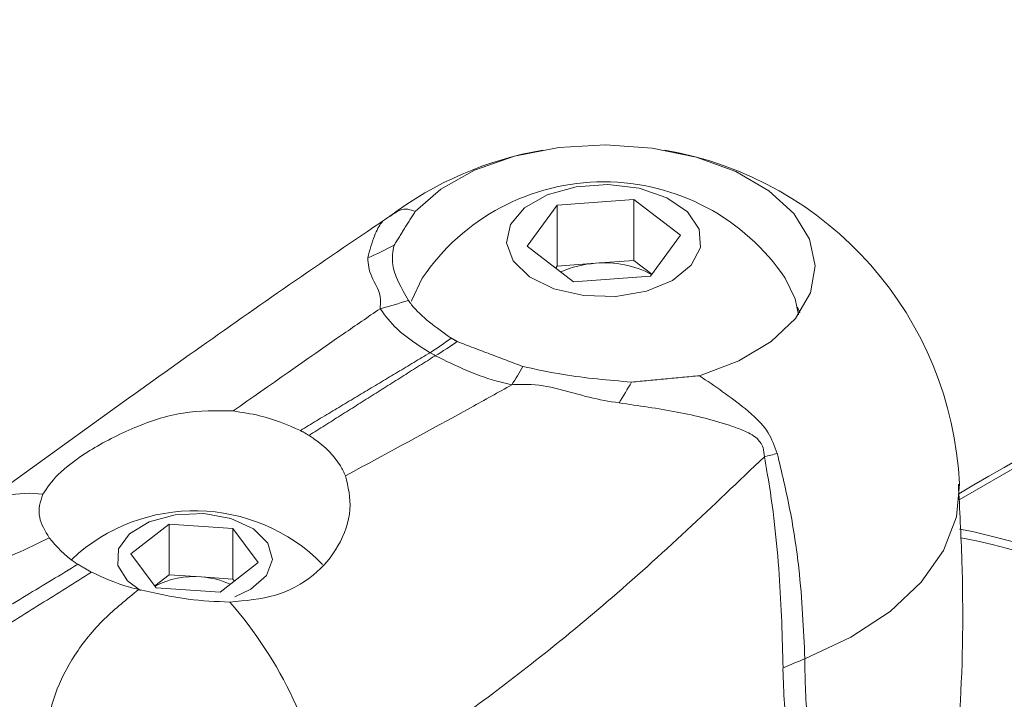
# Model space of a CAD drawing. Units: inches. Extents: x 6 to 198, y 3 to 131.
# Drawn here: x 169 to 171, y 87 to 88 of the extents above; entities that cross this region are included whole.
import ezdxf

# ---------------------------------------------------------------- set-up
doc = ezdxf.new("R2010")
doc.units = ezdxf.units.IN
doc.header["$MEASUREMENT"] = 0

msp = doc.modelspace()

# ---------------------------------------------------------------- linework, layer by layer
at = {"color": 7, "linetype": 'Continuous', "lineweight": 15}
for p, q in [((179.0398, 92.1461), (170.8835, 87.4375)), ((169.9735, 87.9721), (170.0369, 88.0587)), ((170.0369, 88.0587), (170.1985, 88.0703)), ((170.0369, 87.9301), (170.0369, 88.0587)), ((170.1985, 88.0703), (170.2967, 87.9953)), ((170.1985, 87.9417), (170.1985, 88.0703)), ((170.2967, 87.9953), (170.2333, 87.9087)), ((170.0717, 87.8971), (169.9735, 87.9721)), ((170.0369, 87.9301), (170.1177, 87.9359)), ((170.1177, 87.9359), (170.1985, 87.9417)), ((170.1985, 87.9417), (170.2363, 87.9128)), ((170.0339, 87.926), (170.0369, 87.9301)), ((170.2333, 87.9087), (170.0717, 87.8971)), ((170.5431, 87.8432), (170.5479, 87.8316)), ((169.1391, 87.3234), (169.2199, 87.3859)), ((169.2199, 87.3859), (169.354, 87.3768)), ((169.2199, 87.2793), (169.2199, 87.3859)), ((169.354, 87.3768), (169.4075, 87.3052)), ((169.354, 87.2702), (169.354, 87.3768)), ((169.1926, 87.2517), (169.1391, 87.3234)), ((169.4075, 87.3052), (169.3268, 87.2426)), ((169.1895, 87.2558), (169.2199, 87.2793)), ((169.2199, 87.2793), (169.287, 87.2748)), ((169.287, 87.2748), (169.354, 87.2702)), ((169.3268, 87.2426), (169.1926, 87.2517)), ((169.354, 87.2702), (169.3571, 87.2661))]:
    msp.add_line(p, q, dxfattribs=at)
at = {"color": 7, "linetype": 'Continuous', "lineweight": 15, "flags": 128}
for points in [[(170.3368, 87.6989), (170.4193, 87.7302), (170.4878, 87.7711), (170.5391, 87.8198), (170.5705, 87.8738), (170.5806, 87.9305), (170.5688, 87.987), (170.5358, 88.0407), (170.4831, 88.0888), (170.4133, 88.1291), (170.3299, 88.1595), (170.2369, 88.1786), (170.139, 88.1854), (170.0408, 88.1796), (169.9473, 88.1614), (169.863, 88.1319), (169.792, 88.0923), (169.7379, 88.0447)], [(170.1604, 87.8662), (170.2251, 87.8773), (170.2801, 87.8999), (170.3193, 87.9316), (170.3386, 87.969), (170.3359, 88.0079), (170.3114, 88.0443), (170.2677, 88.074), (170.2098, 88.094), (170.1437, 88.102), (170.0767, 88.0972), (170.016, 88.0801), (169.9682, 88.0525), (169.9385, 88.0175), (169.9301, 87.9789), (169.944, 87.9407), (169.9785, 87.9072), (170.03, 87.882), (170.0929, 87.8678), (170.1604, 87.8662)], [(169.7528, 87.9042), (169.7306, 87.8578), (169.73, 87.8559)], [(170.545, 87.8275), (170.5386, 87.8611), (170.5174, 87.9042)], [(170.5005, 87.5351), (170.4971, 87.5342), (170.4937, 87.5333), (170.4903, 87.5324), (170.4869, 87.5315), (170.4835, 87.5307), (170.4801, 87.5298), (170.4768, 87.5289), (170.4734, 87.5281)], [(170.5587, 87.1022), (170.6557, 87.1479), (170.7382, 87.2022), (170.8038, 87.2637), (170.8508, 87.3307), (170.8778, 87.4012), (170.8843, 87.4705)], [(169.2924, 87.4082), (169.2323, 87.4059), (169.1778, 87.3911), (169.1361, 87.366), (169.113, 87.3339), (169.1115, 87.2992), (169.1319, 87.2664), (169.1593, 87.2463)], [(169.3578, 87.2332), (169.3917, 87.2488), (169.4246, 87.2779), (169.4371, 87.3119), (169.4275, 87.3463), (169.3971, 87.3763), (169.3499, 87.3979), (169.2924, 87.4082)], [(171.7984, 86.8033), (171.6778, 86.9286), (171.5528, 87.0411), (171.4246, 87.1395), (171.295, 87.2225), (171.1653, 87.2892), (171.0372, 87.3388), (170.9121, 87.3707), (170.8846, 87.3753)]]:
    msp.add_lwpolyline(points, dxfattribs=at)
at = {"color": 7, "linetype": 'Continuous', "lineweight": 15}
for centre, radius, start, end in [((170.1351, 87.4356), 0.75, 99.866, 126.9408), ((170.1351, 87.4356), 0.75, 2.6941, 80.134), ((170.1351, 87.6465), 0.4611, 33.9817, 146.0183), ((169.3281, 88.6547), 0.7724, 293.6481, 298.2377), ((170.1289, 87.7365), 0.1996, 93.2054, 114.8956), ((170.1378, 87.7305), 0.2064, 61.6531, 95.5725), ((169.4401, 88.7114), 0.8995, 284.411, 288.36), ((169.3506, 88.3983), 0.7739, 302.7473, 306.7487), ((169.3724, 88.4326), 0.8028, 300.527, 304.4601), ((169.2121, 88.1433), 0.8643, 327.5749, 330.5504), ((166.2165, 90.0336), 4.6186, 328.8068, 329.4425), ((168.9243, 87.2469), 0.2043, 81.7535, 125.0845), ((169.2733, 87.0353), 0.3789, 44.6092, 133.1074), ((170.6352, 86.0399), 1.3416, 33.7394, 79.1579), ((169.271, 87.1046), 0.1709, 84.6421, 118.27), ((169.2778, 87.1069), 0.1681, 65.1451, 86.8844), ((168.6968, 86.6507), 0.8657, 8.8648, 41.2816), ((170.8828, 86.2592), 0.9031, 111.0265, 114.1889)]:
    msp.add_arc(centre, radius, start, end, dxfattribs=at)
for points, degree in [([(179.025, 92.1507), (170.8829, 87.4503)], 1), ([(170.4503, 77.6593), (151.9065, 88.3644)], 1), ([(169.6935, 87.9743), (169.7379, 88.0447)], 1), ([(169.8267, 87.7707), (169.8136, 87.7782)], 1), ([(169.9647, 87.7184), (169.8267, 87.7707)], 1), ([(169.4961, 87.5836), (169.7692, 87.7474)], 1), ([(169.7802, 87.7411), (169.7785, 87.7422), (169.7749, 87.7444), (169.7711, 87.7464), (169.7692, 87.7474)], 3), ([(169.7802, 87.7411), (169.5143, 87.5731)], 1), ([(170.3368, 87.6989), (170.1937, 87.6855)], 1), ([(169.5143, 87.5731), (169.4961, 87.5836)], 1), ([(168.5919, 87.0383), (169.0274, 87.3014)], 1), ([(169.0274, 87.3014), (169.0561, 87.2848)], 1), ([(169.0561, 87.2848), (168.6289, 87.0169)], 1)]:
    msp.add_open_spline(points, degree=degree, dxfattribs=at)
for points, knots in [([(169.6848, 88.0347), (169.6917, 88.0396), (169.7132, 88.0548), (169.7279, 88.0488), (169.7379, 88.0447)], [0, 0, 0, 0, 0.320979, 1, 1, 1, 1]), ([(169.6671, 88.0229), (169.6658, 88.022), (169.5276, 87.93), (169.2557, 87.7392), (168.9736, 87.5364), (168.8242, 87.4268), (168.808, 87.4149)], [0, 0, 0, 0, 0.0043053, 0.4639868, 0.9418625, 1, 1, 1, 1]), ([(169.6379, 87.9472), (169.6424, 87.9637), (169.6515, 87.9965), (169.6633, 88.017), (169.6693, 88.0242), (169.6678, 88.0232), (169.6672, 88.0228)], [0, 0, 0, 0, 0.430645, 0.860224, 0.944382, 1, 1, 1, 1]), ([(169.6847, 88.0353), (169.6834, 88.0343), (169.6792, 88.0312), (169.6719, 88.0263), (169.6668, 88.023)], [0, 0, 0, 0, 0.320771, 1, 1, 1, 1]), ([(169.7235, 87.8577), (169.7086, 87.8835), (169.6847, 87.9254), (169.691, 87.9608), (169.6935, 87.9743)], [0, 0, 0, 0, 0.618295, 1, 1, 1, 1]), ([(169.664, 87.8402), (169.6647, 87.8465), (169.6676, 87.8723), (169.6413, 87.9091), (169.639, 87.9345), (169.6379, 87.9472)], [0, 0, 0, 0, 0.138708, 0.568612, 1, 1, 1, 1]), ([(169.8136, 87.7782), (169.7823, 87.8004), (169.7473, 87.8252), (169.7257, 87.8546), (169.7235, 87.8577)], [0, 0, 0, 0, 0.895205, 1, 1, 1, 1]), ([(169.664, 87.8402), (169.6383, 87.8225), (169.5342, 87.751), (169.4318, 87.6789), (169.3547, 87.6246)], [0, 0, 0, 0, 0.247171, 1, 1, 1, 1]), ([(169.7692, 87.7474), (169.7441, 87.7634), (169.7006, 87.7909), (169.6749, 87.8256), (169.664, 87.8402)], [0, 0, 0, 0, 0.577683, 1, 1, 1, 1]), ([(169.9416, 87.6799), (169.9341, 87.6816), (169.8741, 87.6949), (169.824, 87.7195), (169.7802, 87.7411)], [0, 0, 0, 0, 0.126366, 1, 1, 1, 1]), ([(170.1937, 87.6855), (170.1453, 87.6896), (170.067, 87.6963), (169.993, 87.7123), (169.9647, 87.7184)], [0, 0, 0, 0, 0.618599, 1, 1, 1, 1]), ([(170.3368, 87.6989), (170.3693, 87.6767), (170.4211, 87.6413), (170.4811, 87.5879), (170.4949, 87.5502), (170.5005, 87.5351)], [0, 0, 0, 0, 0.499846, 0.798405, 1, 1, 1, 1]), ([(169.5912, 87.488), (169.6796, 87.5358), (169.797, 87.5993), (169.913, 87.6639), (169.9416, 87.6799)], [0, 0, 0, 0, 0.752829, 1, 1, 1, 1]), ([(170.1674, 87.6415), (170.1465, 87.645), (170.1036, 87.6522), (170.0406, 87.6723), (169.9856, 87.682), (169.9523, 87.6804), (169.9416, 87.6799)], [0, 0, 0, 0, 0.275985, 0.567942, 0.861535, 1, 1, 1, 1]), ([(169.3547, 87.6246), (169.3194, 87.6251), (169.2488, 87.6263), (169.143, 87.5909), (169.0503, 87.5425), (168.9827, 87.4925), (168.9627, 87.4627), (168.9537, 87.4492)], [0, 0, 0, 0, 0.203154, 0.405566, 0.622325, 0.828778, 1, 1, 1, 1]), ([(169.4961, 87.5836), (169.4687, 87.5954), (169.4256, 87.614), (169.3736, 87.6217), (169.3547, 87.6246)], [0, 0, 0, 0, 0.635785, 1, 1, 1, 1]), ([(170.4734, 87.5281), (170.473, 87.5346), (170.4724, 87.5455), (170.4662, 87.5571), (170.4546, 87.5709), (170.4341, 87.582), (170.3779, 87.6028), (170.2902, 87.6243), (170.2084, 87.6358), (170.1674, 87.6415)], [0, 0, 0, 0, 0.054149, 0.0916569, 0.1069666, 0.2074666, 0.291017, 0.6452492, 1, 1, 1, 1]), ([(169.5912, 87.488), (169.5878, 87.495), (169.5741, 87.5234), (169.5457, 87.5521), (169.5177, 87.5708), (169.5143, 87.5731)], [0, 0, 0, 0, 0.223198, 0.903447, 1, 1, 1, 1]), ([(170.4734, 87.5281), (170.3651, 87.4245), (170.17, 87.238), (169.8565, 86.9904), (169.6537, 86.853), (169.5522, 86.7842)], [0, 0, 0, 0, 0.38376, 0.691354, 1, 1, 1, 1]), ([(170.5127, 87.083), (170.5111, 87.1472), (170.5077, 87.2756), (170.4905, 87.4339), (170.4755, 87.5164), (170.4734, 87.5281)], [0, 0, 0, 0, 0.461457, 0.923698, 1, 1, 1, 1]), ([(170.5005, 87.5351), (170.51, 87.4952), (170.5294, 87.4143), (170.5516, 87.2641), (170.556, 87.1645), (170.5587, 87.1022)], [0, 0, 0, 0, 0.26677, 0.541156, 1, 1, 1, 1]), ([(169.3474, 87.2219), (169.3804, 87.2248), (169.4465, 87.2307), (169.5264, 87.2746), (169.5809, 87.3398), (169.6078, 87.4182), (169.5967, 87.4648), (169.5912, 87.488)], [0, 0, 0, 0, 0.198161, 0.396708, 0.588996, 0.795161, 1, 1, 1, 1]), ([(170.8797, 86.9215), (170.8816, 86.9459), (170.8916, 87.0744), (170.8932, 87.2582), (170.8848, 87.4166), (170.882, 87.4706)], [0, 0, 0, 0, 0.133546, 0.704644, 1, 1, 1, 1]), ([(168.9537, 87.4492), (168.9484, 87.4333), (168.9391, 87.4049), (168.9585, 87.3717), (168.967, 87.3572)], [0, 0, 0, 0, 0.559623, 1, 1, 1, 1]), ([(168.967, 87.3572), (168.944, 87.3458), (168.8818, 87.3153), (168.7677, 87.2752), (168.6266, 87.2423), (168.4755, 87.2224), (168.353, 87.2282), (168.2586, 87.2178), (168.2366, 87.229), (168.2366, 87.229)], [0, 0, 0, 0, 0.112843, 0.304787, 0.496664, 0.688165, 0.879909, 0.999996, 1, 1, 1, 1]), ([(168.967, 87.3572), (168.9829, 87.3387), (169, 87.3187), (169.0255, 87.3026), (169.0274, 87.3014)], [0, 0, 0, 0, 0.92682, 1, 1, 1, 1]), ([(169.0561, 87.2848), (169.0819, 87.273), (169.1132, 87.2585), (169.1493, 87.2498), (169.1556, 87.2483)], [0, 0, 0, 0, 0.824229, 1, 1, 1, 1]), ([(168.9842, 86.7975), (168.9842, 86.7975), (168.9606, 86.8126), (168.9741, 86.8695), (168.956, 86.943), (168.9769, 87.0295), (169.0176, 87.1108), (169.0773, 87.1852), (169.1305, 87.228), (169.1556, 87.2483)], [0, 0, 0, 0, 0.000004, 0.128837, 0.306664, 0.484302, 0.662549, 0.840849, 1, 1, 1, 1]), ([(169.1556, 87.2483), (169.1903, 87.2404), (169.2538, 87.2259), (169.3182, 87.2231), (169.3474, 87.2219)], [0, 0, 0, 0, 0.546405, 1, 1, 1, 1]), ([(170.5587, 87.1022), (170.5591, 87.056), (170.5595, 86.9907), (170.574, 86.9343), (170.5782, 86.9178)], [0, 0, 0, 0, 0.706618, 1, 1, 1, 1]), ([(170.5126, 87.0796), (170.5126, 87.0796), (170.5126, 87.0807), (170.5127, 87.0819), (170.5127, 87.083)], [0, 0, 0, 0, 0.000871, 1, 1, 1, 1]), ([(170.5299, 86.9335), (170.5291, 86.9361), (170.5153, 86.9796), (170.5139, 87.0316), (170.5126, 87.0796), (170.5126, 87.0796)], [0, 0, 0, 0, 0.059041, 0.999981, 1, 1, 1, 1])]:
    msp.add_open_spline(points, degree=3, knots=knots, dxfattribs=at)

doc.saveas('drawing.dxf')
